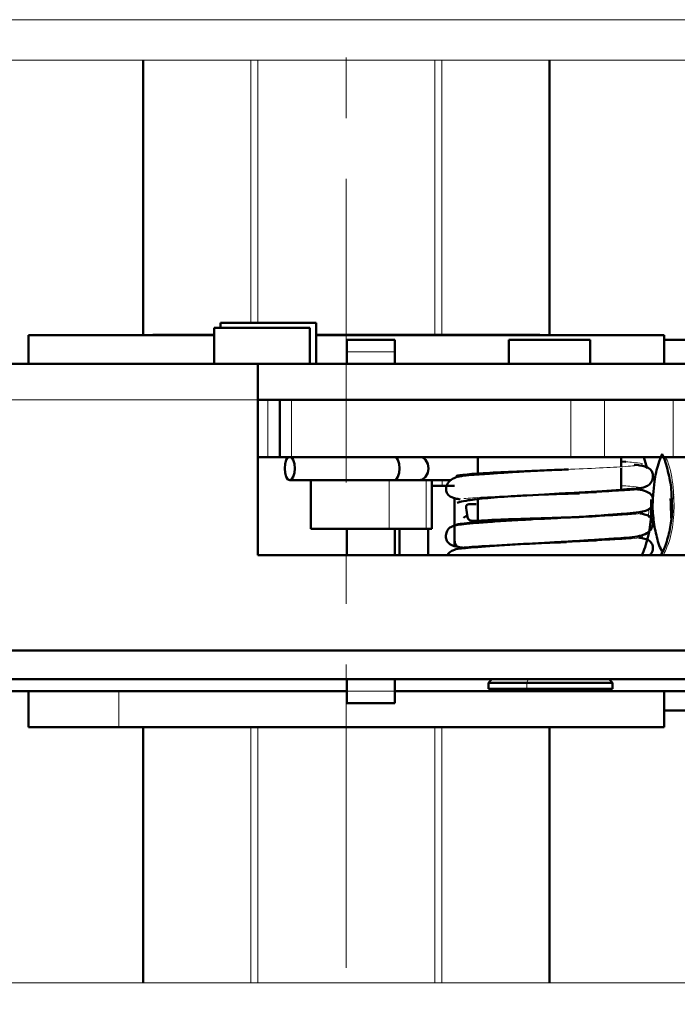
# Model space of a CAD drawing. Units: millimetres. Extents: x 10 to 205, y 4 to 287.
# Drawn here: x 125 to 139, y 202 to 223 of the extents above; entities that cross this region are included whole.
import ezdxf

# ---------------------------------------------------------------- set-up
doc = ezdxf.new("R2010")
doc.units = ezdxf.units.MM
doc.linetypes.add('CENTER', pattern=[10.16, 6.35, -1.27, 1.27, -1.27])
doc.linetypes.add('CENTERX2', pattern=[20.32, 12.7, -2.54, 2.54, -2.54])
doc.layers.add('CENTRO', color=8, linetype='CENTER')
doc.layers.add('GHOST', color=9, linetype='Continuous')

msp = doc.modelspace()

# ---------------------------------------------------------------- linework, layer by layer
at = {"color": 7, "linetype": 'Continuous', "lineweight": 50}
for p, q in [((127.325, 221.793), (127.325, 216.043)), ((135.825, 216.043), (135.825, 221.793)), ((128.943, 216.301), (128.943, 216.193)), ((128.943, 216.301), (130.928, 216.301)), ((130.928, 216.301), (130.943, 216.301)), ((130.943, 215.443), (130.943, 216.301)), ((128.813, 216.193), (128.813, 215.443)), ((128.813, 216.193), (130.813, 216.193)), ((130.813, 216.193), (130.813, 215.443)), ((124.925, 215.443), (124.925, 216.043)), ((128.813, 216.043), (124.925, 216.043)), ((127.525, 216.051), (127.525, 216.043)), ((127.525, 216.051), (128.813, 216.051)), ((130.943, 216.051), (135.564, 216.051)), ((138.225, 216.043), (130.943, 216.043)), ((131.587, 215.943), (132.587, 215.943)), ((131.587, 215.693), (131.587, 215.943)), ((132.587, 215.693), (132.587, 215.943)), ((134.975, 215.943), (134.975, 215.443)), ((134.975, 215.943), (136.675, 215.943)), ((135.564, 216.051), (135.625, 216.051)), ((135.625, 216.043), (135.625, 216.051)), ((136.675, 215.943), (136.675, 215.443)), ((138.225, 215.443), (138.225, 216.043)), ((138.225, 215.943), (142.225, 215.943)), ((131.587, 215.443), (131.587, 215.693)), ((132.587, 215.443), (132.587, 215.693)), ((114.426, 215.443), (129.725, 215.443)), ((129.725, 215.443), (129.725, 214.693)), ((139.225, 215.443), (129.725, 215.443)), ((129.725, 214.693), (129.725, 211.443)), ((139.225, 214.693), (129.725, 214.693)), ((130.181, 213.493), (130.181, 214.693)), ((129.931, 213.493), (129.725, 213.493)), ((130.181, 213.493), (129.931, 213.493)), ((130.431, 213.493), (130.181, 213.493)), ((136.273, 213.493), (130.431, 213.493)), ((134.325, 213.146), (134.325, 213.493)), ((136.98, 213.493), (136.273, 213.493)), ((138.411, 213.493), (136.98, 213.493)), ((137.325, 213.289), (137.325, 213.493)), ((137.869, 213.25), (137.799, 213.493)), ((138.704, 213.493), (138.411, 213.493)), ((137.325, 213.399), (137.424, 213.392)), ((137.325, 212.807), (137.325, 213.259)), ((132.58, 213.006), (130.391, 213.006)), ((130.829, 211.993), (130.829, 213.006)), ((132.58, 213.006), (133.09, 213.006)), ((133.09, 213.006), (133.757, 213.006)), ((133.361, 211.993), (133.361, 213.006)), ((133.837, 212.893), (133.361, 212.893)), ((133.837, 211.651), (133.837, 212.646)), ((134.325, 212.161), (134.325, 212.611)), ((135.724, 212.708), (135.354, 212.689)), ((135.829, 212.718), (136.026, 212.727)), ((136.378, 212.744), (136.633, 212.754)), ((136.633, 212.754), (136.809, 212.76)), ((138.36, 212.622), (138.363, 212.53)), ((138.363, 212.53), (138.373, 212.214)), ((134.029, 212.221), (134.118, 212.287)), ((135.725, 212.201), (135.485, 212.19)), ((135.997, 212.212), (135.725, 212.201)), ((137.325, 212.277), (137.325, 212.285)), ((132.469, 211.993), (130.829, 211.993)), ((131.587, 211.443), (131.587, 211.993)), ((133.248, 211.993), (132.469, 211.993)), ((132.587, 211.443), (132.587, 211.993)), ((132.687, 211.426), (132.687, 211.993)), ((133.361, 211.993), (133.248, 211.993)), ((133.287, 211.426), (133.287, 211.993)), ((137.325, 211.771), (137.325, 211.776)), ((134.325, 211.626), (134.325, 211.634)), ((136.134, 211.721), (136.802, 211.747)), ((129.725, 211.443), (139.225, 211.443)), ((140.796, 209.443), (114.426, 209.443)), ((141.075, 208.843), (114.426, 208.843)), ((131.587, 208.593), (131.587, 208.843)), ((132.587, 208.593), (132.587, 208.843)), ((134.623, 208.843), (134.548, 208.768)), ((134.548, 208.768), (134.548, 208.643)), ((135.352, 208.768), (134.548, 208.768)), ((137.148, 208.768), (135.352, 208.768)), ((137.148, 208.768), (137.073, 208.843)), ((137.148, 208.643), (137.148, 208.768)), ((131.587, 208.593), (124.375, 208.593)), ((124.925, 208.593), (124.925, 207.843)), ((131.587, 208.343), (131.587, 208.593)), ((132.587, 208.343), (132.587, 208.593)), ((139.075, 208.593), (132.587, 208.593)), ((135.352, 208.643), (134.548, 208.643)), ((137.148, 208.643), (135.352, 208.643)), ((138.225, 207.843), (138.225, 208.593)), ((131.587, 208.343), (132.587, 208.343)), ((142.225, 208.193), (138.225, 208.193)), ((124.925, 207.843), (126.812, 207.843)), ((126.812, 207.843), (138.225, 207.843)), ((127.325, 207.843), (127.325, 202.493)), ((135.825, 202.493), (135.825, 207.843))]:
    msp.add_line(p, q, dxfattribs=at)
at = {"color": 7, "linetype": 'Continuous', "lineweight": 18}
for p, q in [((129.575, 221.793), (129.575, 216.301)), ((133.575, 216.051), (133.575, 221.793)), ((133.576, 221.793), (133.576, 216.051)), ((129.575, 207.843), (129.575, 202.493)), ((133.575, 202.493), (133.575, 207.843)), ((133.576, 207.843), (133.576, 202.493))]:
    msp.add_line(p, q, dxfattribs=at)
at = {"color": 8, "linetype": 'Continuous', "lineweight": 18}
for p, q in [((129.725, 216.301), (129.725, 221.793)), ((133.425, 221.793), (133.425, 216.051)), ((130.928, 216.301), (130.928, 215.443)), ((135.564, 216.051), (135.564, 216.043)), ((131.587, 215.693), (132.587, 215.693)), ((129.725, 214.693), (114.426, 214.693)), ((129.931, 213.493), (129.931, 214.693)), ((130.431, 213.493), (130.431, 214.693)), ((136.273, 213.493), (136.273, 214.693)), ((136.98, 213.493), (136.98, 214.693)), ((138.411, 213.493), (138.411, 214.693)), ((132.469, 211.993), (132.469, 213.006)), ((133.248, 211.993), (133.248, 213.006)), ((133.578, 212.893), (133.579, 213.006)), ((138.425, 212.714), (138.416, 212.608)), ((137.897, 212.23), (137.905, 212.401)), ((135.38, 208.843), (135.352, 208.768)), ((135.352, 208.768), (135.352, 208.643)), ((126.812, 208.593), (126.812, 207.843)), ((131.587, 208.593), (132.587, 208.593)), ((129.725, 202.493), (129.725, 207.843)), ((133.425, 207.843), (133.425, 202.493))]:
    msp.add_line(p, q, dxfattribs=at)
at = {"color": 7, "linetype": 'Continuous', "lineweight": 50, "flags": 128}
for points in [[(130.391, 213.006), (130.351, 213.025), (130.316, 213.079), (130.293, 213.16), (130.285, 213.256), (130.293, 213.352), (130.316, 213.433), (130.351, 213.487), (130.357, 213.493)], [(130.425, 213.493), (130.431, 213.487), (130.465, 213.433), (130.488, 213.352), (130.496, 213.256), (130.488, 213.16), (130.465, 213.079), (130.431, 213.025), (130.391, 213.006)], [(132.615, 213.493), (132.621, 213.487), (132.655, 213.433), (132.678, 213.352), (132.686, 213.256), (132.678, 213.16), (132.655, 213.079), (132.621, 213.025), (132.58, 213.006)], [(133.157, 213.493), (133.169, 213.487), (133.235, 213.433), (133.279, 213.352), (133.295, 213.256), (133.279, 213.16), (133.235, 213.079), (133.169, 213.025), (133.09, 213.006)]]:
    msp.add_lwpolyline(points, dxfattribs=at)
at = {"color": 7, "linetype": 'Continuous', "lineweight": 50}
for points, knots in [([(137.997, 212.706), (138.003, 212.798), (138.019, 213.016), (138.084, 213.312), (138.156, 213.49), (138.183, 213.559)], [0, 0, 0, 0, 0.308162, 0.733483, 1, 1, 1, 1]), ([(138.183, 213.559), (138.184, 213.558), (138.241, 213.451), (138.308, 213.195), (138.377, 212.875), (138.382, 212.682), (138.384, 212.617)], [0, 0, 0, 0, 0.007116, 0.411074, 0.80137, 1, 1, 1, 1]), ([(135.718, 213.214), (135.59, 213.208), (135.33, 213.195), (134.953, 213.171), (134.605, 213.147), (134.216, 213.12), (133.958, 213.105), (133.767, 213.031), (133.675, 212.926), (133.653, 212.804), (133.697, 212.687), (133.787, 212.638), (133.922, 212.613), (133.956, 212.607)], [0, 0, 0, 0, 0.093351, 0.187904, 0.283298, 0.379149, 0.558002, 0.631412, 0.694942, 0.754168, 0.81354, 0.953126, 1, 1, 1, 1]), ([(135.531, 213.206), (135.432, 213.202), (135.081, 213.187), (134.546, 213.162), (134.066, 213.131), (133.838, 213.103), (133.905, 213.086), (133.931, 213.079)], [0, 0, 0, 0, 0.097005, 0.343399, 0.589783, 0.836177, 1, 1, 1, 1]), ([(136.223, 213.233), (136.194, 213.232), (136.033, 213.227), (135.86, 213.219), (135.718, 213.214)], [0, 0, 0, 0, 0.179203, 1, 1, 1, 1]), ([(136.026, 212.727), (136.147, 212.733), (136.442, 212.746), (136.872, 212.773), (137.268, 212.801), (137.627, 212.834), (137.807, 212.844), (137.922, 212.916), (137.963, 212.973), (137.985, 213.029), (137.993, 213.089), (137.989, 213.157), (137.933, 213.263), (137.819, 213.302), (137.637, 213.331), (137.597, 213.338)], [0, 0, 0, 0, 0.084715, 0.207855, 0.321973, 0.426453, 0.59465, 0.65106, 0.672957, 0.691382, 0.709924, 0.731916, 0.788079, 0.952733, 1, 1, 1, 1]), ([(137.64, 212.335), (137.642, 212.335), (137.785, 212.351), (137.863, 212.362), (137.949, 212.435), (137.975, 212.488), (137.984, 212.519), (137.989, 212.544), (137.992, 212.57), (137.992, 212.603), (137.985, 212.663), (137.922, 212.757), (137.817, 212.793), (137.647, 212.82), (137.633, 212.822)], [0, 0, 0, 0, 0.004162, 0.319105, 0.413241, 0.44574, 0.459118, 0.471167, 0.483444, 0.497434, 0.532432, 0.636403, 0.97089, 1, 1, 1, 1]), ([(135.354, 212.689), (135.244, 212.684), (134.922, 212.669), (134.478, 212.633), (134.098, 212.589), (133.953, 212.553), (133.895, 212.538)], [0, 0, 0, 0, 0.175772, 0.511676, 0.806013, 1, 1, 1, 1]), ([(136.455, 212.733), (136.427, 212.733), (136.208, 212.726), (135.95, 212.716), (135.724, 212.708)], [0, 0, 0, 0, 0.127283, 1, 1, 1, 1]), ([(137.755, 211.417), (137.803, 211.545), (137.898, 211.799), (137.96, 212.213), (137.955, 212.485), (137.953, 212.602)], [0, 0, 0, 0, 0.366686, 0.728302, 1, 1, 1, 1]), ([(138.185, 211.514), (138.18, 211.522), (138.128, 211.612), (138.056, 211.852), (137.994, 212.213), (137.976, 212.509), (137.993, 212.673), (137.997, 212.706)], [0, 0, 0, 0, 0.029269, 0.334829, 0.634842, 0.924888, 1, 1, 1, 1]), ([(138.384, 212.617), (138.388, 212.557), (138.4, 212.368), (138.366, 212.056), (138.285, 211.72), (138.203, 211.51), (138.153, 211.443), (138.153, 211.443)], [0, 0, 0, 0, 0.130032, 0.411019, 0.701812, 0.999278, 1, 1, 1, 1]), ([(134.29, 212.507), (134.245, 212.509), (134.142, 212.511), (134.063, 212.491), (134.105, 212.333), (134.102, 212.155), (134.278, 212.157), (134.543, 212.174), (134.92, 212.189), (135.434, 212.205), (135.829, 212.217), (136.035, 212.224)], [0, 0, 0, 0, 0.063233, 0.143494, 0.282245, 0.429687, 0.513442, 0.606953, 0.719788, 0.853985, 1, 1, 1, 1]), ([(135.485, 212.19), (135.378, 212.185), (135.094, 212.172), (134.683, 212.145), (134.299, 212.116), (133.962, 212.08), (133.805, 212.067), (133.711, 211.994), (133.679, 211.937), (133.665, 211.892), (133.66, 211.856), (133.658, 211.821), (133.664, 211.758), (133.726, 211.659), (133.827, 211.624), (133.992, 211.598), (134.005, 211.597)], [0, 0, 0, 0, 0.079746, 0.21045, 0.331471, 0.442083, 0.617096, 0.671353, 0.690863, 0.706485, 0.714086, 0.722606, 0.743207, 0.801527, 0.985251, 1, 1, 1, 1]), ([(135.831, 212.212), (136.036, 212.221), (136.43, 212.239), (136.835, 212.263), (136.995, 212.276), (137.008, 212.277)], [0, 0, 0, 0, 0.497762, 0.957108, 1, 1, 1, 1]), ([(135.836, 211.705), (135.963, 211.712), (136.218, 211.724), (136.596, 211.748), (136.951, 211.771), (137.359, 211.798), (137.647, 211.814), (137.863, 211.89), (137.969, 211.994), (137.998, 212.113), (137.959, 212.23), (137.874, 212.285), (137.753, 212.308), (137.72, 212.315)], [0, 0, 0, 0, 0.090995, 0.183507, 0.27718, 0.371683, 0.551337, 0.629033, 0.699451, 0.764053, 0.82335, 0.950528, 1, 1, 1, 1]), ([(136.035, 212.224), (136.05, 212.224), (136.316, 212.232), (136.568, 212.243), (136.805, 212.254)], [0, 0, 0, 0, 0.055449, 1, 1, 1, 1]), ([(137.008, 212.277), (137.135, 212.286), (137.387, 212.305), (137.556, 212.325), (137.64, 212.335)], [0, 0, 0, 0, 0.506029, 1, 1, 1, 1]), ([(137.925, 211.443), (137.942, 211.46), (137.985, 211.507), (137.997, 211.616), (137.952, 211.73), (137.861, 211.779), (137.726, 211.804), (137.694, 211.809)], [0, 0, 0, 0, 0.104332, 0.273644, 0.449519, 0.871457, 1, 1, 1, 1]), ([(135.722, 211.695), (135.554, 211.687), (135.225, 211.672), (134.773, 211.644), (134.399, 211.617), (134.044, 211.585), (133.855, 211.578), (133.735, 211.503), (133.696, 211.457), (133.686, 211.431), (133.684, 211.426)], [0, 0, 0, 0, 0.170273, 0.333081, 0.487445, 0.632523, 0.874905, 0.958667, 0.991917, 1, 1, 1, 1]), ([(133.837, 211.741), (133.841, 211.727), (133.85, 211.687), (133.869, 211.656), (133.881, 211.637)], [0, 0, 0, 0, 0.361935, 1, 1, 1, 1]), ([(136.185, 211.713), (136.178, 211.712), (136.032, 211.708), (135.873, 211.701), (135.722, 211.695)], [0, 0, 0, 0, 0.046176, 1, 1, 1, 1]), ([(136.1, 211.72), (136.11, 211.72), (136.122, 211.721), (136.133, 211.721), (136.134, 211.721)], [0, 0, 0, 0, 0.911721, 1, 1, 1, 1])]:
    msp.add_open_spline(points, degree=3, knots=knots, dxfattribs=at)
at = {"color": 8, "linetype": 'Continuous', "lineweight": 18}
for points, knots in [([(138.219, 211.455), (138.264, 211.555), (138.371, 211.794), (138.445, 212.29), (138.425, 212.855), (138.356, 213.276), (138.272, 213.465), (138.26, 213.493)], [0, 0, 0, 0, 0.186791, 0.444068, 0.700599, 0.95706, 1, 1, 1, 1]), ([(137.424, 213.392), (137.48, 213.388), (137.696, 213.374), (137.811, 213.35), (137.723, 213.318), (137.336, 213.287), (136.731, 213.256), (136.082, 213.229), (135.682, 213.212), (135.531, 213.206)], [0, 0, 0, 0, 0.058888, 0.226757, 0.394622, 0.562491, 0.730356, 0.898226, 1, 1, 1, 1]), ([(137.62, 212.817), (137.566, 212.81), (137.424, 212.791), (136.831, 212.76), (136.011, 212.725), (135.15, 212.69), (134.41, 212.656), (134.155, 212.633), (134.032, 212.622)], [0, 0, 0, 0, 0.109032, 0.290028, 0.471026, 0.652017, 0.833018, 1, 1, 1, 1]), ([(137.729, 212.829), (137.728, 212.825), (137.724, 212.811), (137.423, 212.787), (136.868, 212.756), (136.15, 212.725), (135.602, 212.703), (135.364, 212.692), (135.354, 212.692)], [0, 0, 0, 0, 0.07456, 0.303354, 0.53214, 0.760934, 0.98972, 1, 1, 1, 1]), ([(137.325, 212.893), (137.392, 212.889), (137.607, 212.876), (137.671, 212.864), (137.716, 212.855)], [0, 0, 0, 0, 0.308041, 1, 1, 1, 1]), ([(137.534, 212.299), (137.4, 212.289), (137.114, 212.267), (136.352, 212.233), (135.489, 212.198), (134.678, 212.163), (134.098, 212.127), (133.824, 212.097), (133.915, 212.077), (133.951, 212.07)], [0, 0, 0, 0, 0.1345382, 0.2880919, 0.441639, 0.5951912, 0.7487394, 0.9022897, 1, 1, 1, 1]), ([(137.761, 212.341), (137.768, 212.334), (137.781, 212.318), (137.596, 212.295), (137.272, 212.272), (136.824, 212.248), (136.292, 212.225), (135.913, 212.209), (135.724, 212.201)], [0, 0, 0, 0, 0.162225, 0.329815, 0.497404, 0.664995, 0.83258, 1, 1, 1, 1]), ([(137.536, 211.795), (137.475, 211.789), (137.301, 211.771), (136.678, 211.741), (135.843, 211.706), (134.982, 211.67), (134.307, 211.635), (133.927, 211.607), (133.928, 211.591), (133.929, 211.586)], [0, 0, 0, 0, 0.0911789, 0.2596457, 0.4281047, 0.5965668, 0.7650321, 0.9334899, 1, 1, 1, 1]), ([(137.736, 211.837), (137.752, 211.834), (137.806, 211.822), (137.719, 211.803), (137.486, 211.779), (137.045, 211.752), (136.36, 211.721), (135.488, 211.686), (134.689, 211.65), (134.101, 211.617), (133.982, 211.596), (133.929, 211.586)], [0, 0, 0, 0, 0.043949, 0.137598, 0.231248, 0.324899, 0.464755, 0.604612, 0.744471, 0.884326, 1, 1, 1, 1])]:
    msp.add_open_spline(points, degree=3, knots=knots, dxfattribs=at)
at = {"layer": 'CENTRO', "linetype": 'CENTERX2', "lineweight": 18, "ltscale": 0.5}
msp.add_line((131.575, 192.643), (131.575, 231.645), dxfattribs=at)
at = {"layer": 'GHOST', "linetype": 'Continuous', "lineweight": 18}
for p, q in [((111.325, 222.643), (152.825, 222.643)), ((120.026, 221.793), (144.876, 221.793)), ((144.876, 202.493), (120.026, 202.493))]:
    msp.add_line(p, q, dxfattribs=at)

doc.saveas('drawing.dxf')
